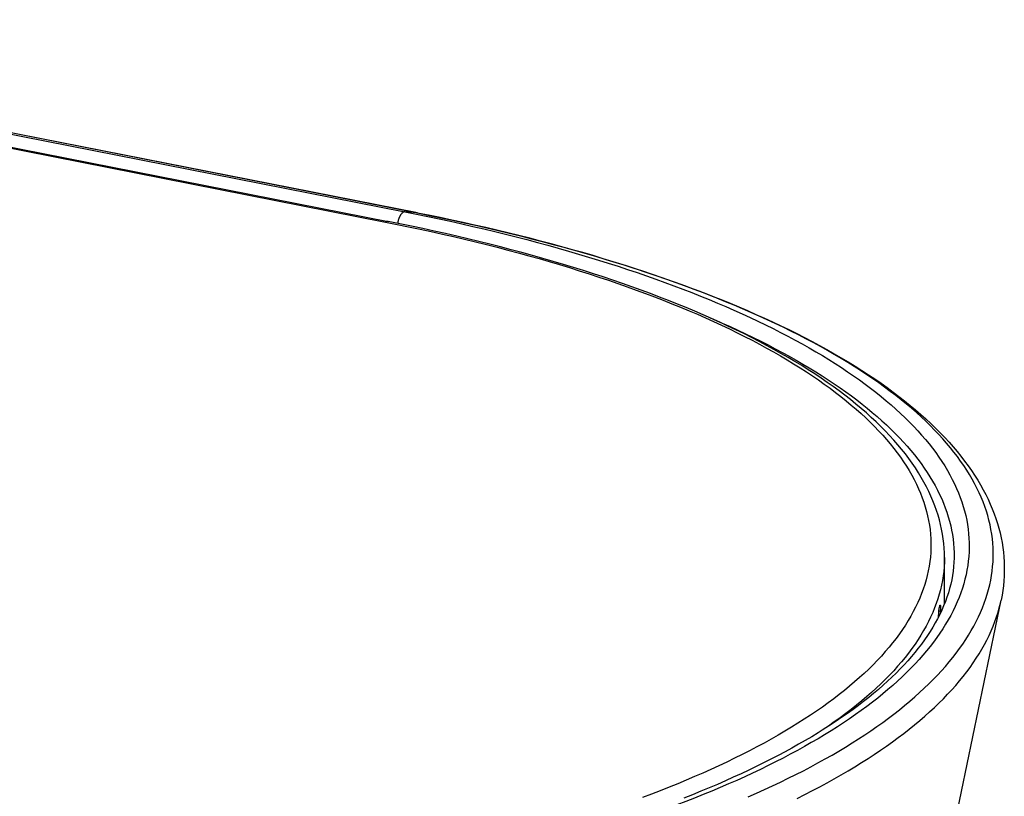
# Model space of a CAD drawing. Units: millimetres. Extents: x -909 to 704, y -404 to 580.
# Drawn here: x 617 to 704, y 423 to 492 of the extents above; entities that cross this region are included whole.
import ezdxf

# ---------------------------------------------------------------- set-up
doc = ezdxf.new("R2010")
doc.units = ezdxf.units.MM
doc.layers.add('AXIS_Sectional-View', color=7, linetype='Continuous')

msp = doc.modelspace()

# ---------------------------------------------------------------- linework, layer by layer
at = {"layer": 'AXIS_Sectional-View', "linetype": 'Continuous'}
for p, q in [((564.593, 491.638), (651.195, 474.537)), ((652.297, 474.434), (565.695, 491.535)), ((652.297, 474.432), (565.695, 491.533)), ((562.956, 490.713), (649.472, 473.63)), ((563.189, 490.763), (649.705, 473.679)), ((652.263, 474.439), (651.195, 474.537)), ((662.528, 470.657), (661.591, 470.914)), ((670.534, 468.163), (669.684, 468.456)), ((687.64, 460.113), (687.064, 460.485)), ((697.111, 450.906), (696.857, 451.325)), ((698.722, 447.125), (698.602, 447.546)), ((699.172, 439.643), (699.172, 443.771)), ((696.534, 402.958), (704.212, 439.983)), ((698.681, 439.03), (698.836, 439.021)), ((698.836, 438.876), (698.836, 439.05)), ((698.77, 437.041), (698.495, 436.647)), ((696.274, 435.672), (695.979, 435.276)), ((693.912, 432.926), (693.519, 432.54))]:
    msp.add_line(p, q, dxfattribs=at)
for points in [[(651.195, 474.537), (651.178, 474.538), (651.16, 474.538), (651.143, 474.536), (651.125, 474.533), (651.107, 474.528), (651.089, 474.523), (651.071, 474.516), (651.052, 474.508), (651.034, 474.498), (651.016, 474.487), (650.998, 474.475), (650.979, 474.462), (650.961, 474.447), (650.943, 474.432), (650.925, 474.415), (650.907, 474.397), (650.889, 474.378), (650.872, 474.358), (650.855, 474.336), (650.838, 474.314), (650.821, 474.29), (650.804, 474.266), (650.788, 474.241), (650.772, 474.214), (650.756, 474.187), (650.741, 474.159), (650.726, 474.131), (650.712, 474.101), (650.698, 474.071), (650.684, 474.04), (650.671, 474.008), (650.658, 473.976), (650.646, 473.943), (650.634, 473.91), (650.623, 473.876), (650.612, 473.841), (650.602, 473.807), (650.593, 473.772), (650.584, 473.737), (650.575, 473.701), (650.568, 473.665), (650.561, 473.629), (650.554, 473.593), (650.548, 473.557), (650.543, 473.521), (650.542, 473.512)], [(651.195, 474.537), (652.218, 474.332), (653.234, 474.123), (654.243, 473.91), (655.244, 473.693), (656.237, 473.472), (657.223, 473.247), (658.201, 473.018), (659.171, 472.785), (660.133, 472.548), (661.087, 472.308), (662.032, 472.063), (662.969, 471.815), (663.897, 471.563), (664.816, 471.307), (665.727, 471.047), (666.628, 470.784), (667.521, 470.517), (668.404, 470.247), (669.277, 469.973), (670.141, 469.695), (670.996, 469.414), (671.841, 469.13), (672.675, 468.842), (673.5, 468.551), (674.315, 468.256), (675.119, 467.959), (675.914, 467.658), (676.697, 467.354), (677.47, 467.046), (678.233, 466.736), (678.985, 466.423), (679.726, 466.106), (680.455, 465.787), (681.174, 465.464), (681.882, 465.139), (682.578, 464.811), (683.263, 464.48), (683.937, 464.147), (684.598, 463.81), (685.249, 463.471), (685.887, 463.13), (686.514, 462.786), (687.129, 462.439), (687.731, 462.09), (688.322, 461.739), (688.9, 461.385), (689.467, 461.029), (690.02, 460.67), (690.562, 460.31), (691.091, 459.947), (691.607, 459.582), (692.111, 459.215), (692.602, 458.846), (693.08, 458.475), (693.546, 458.102), (693.998, 457.727), (694.438, 457.351), (694.864, 456.973), (695.278, 456.593), (695.678, 456.211), (696.065, 455.828), (696.439, 455.443), (696.799, 455.057), (697.146, 454.67), (697.48, 454.281), (697.8, 453.89), (698.107, 453.499), (698.4, 453.106), (698.68, 452.712), (698.946, 452.317), (699.198, 451.921), (699.437, 451.524), (699.662, 451.126), (699.873, 450.727), (700.071, 450.327), (700.254, 449.927), (700.424, 449.525), (700.58, 449.123), (700.722, 448.721), (700.85, 448.318), (700.964, 447.914), (701.064, 447.51), (701.15, 447.106), (701.223, 446.702), (701.281, 446.297), (701.325, 445.891), (701.356, 445.486), (701.372, 445.081), (701.374, 444.675), (701.363, 444.27), (701.337, 443.865), (701.297, 443.46), (701.244, 443.055), (701.176, 442.65), (701.095, 442.245), (700.999, 441.841), (700.889, 441.438), (700.766, 441.035), (700.629, 440.632), (700.477, 440.23), (700.312, 439.828), (700.133, 439.428), (699.941, 439.028), (699.734, 438.628), (699.514, 438.23), (699.28, 437.833), (699.032, 437.436), (698.77, 437.041)], [(652.263, 474.439), (652.287, 474.436), (652.297, 474.434)], [(652.297, 474.434), (653.345, 474.225), (654.385, 474.011), (655.418, 473.793), (656.443, 473.57), (657.461, 473.344), (658.472, 473.113), (659.474, 472.878), (660.469, 472.639), (661.456, 472.396), (662.435, 472.149), (663.405, 471.898), (664.367, 471.643), (665.32, 471.384), (666.265, 471.121), (667.201, 470.854), (668.128, 470.583), (669.046, 470.309), (669.955, 470.03), (670.855, 469.748), (671.745, 469.462), (672.626, 469.172), (673.497, 468.879), (674.359, 468.581), (675.21, 468.281), (676.052, 467.976), (676.883, 467.668), (677.704, 467.357), (678.515, 467.041), (679.316, 466.723), (680.106, 466.401), (680.885, 466.075), (681.654, 465.746), (682.411, 465.414), (683.158, 465.078), (683.894, 464.739), (684.619, 464.397), (685.332, 464.052), (686.034, 463.703), (686.724, 463.351), (687.403, 462.996), (688.07, 462.638), (688.726, 462.276), (689.369, 461.912), (690.001, 461.545), (690.62, 461.174), (691.228, 460.801), (691.823, 460.424), (692.405, 460.045), (692.975, 459.663), (693.533, 459.278), (694.077, 458.89), (694.609, 458.5), (695.128, 458.107), (695.634, 457.711), (696.127, 457.313), (696.606, 456.912), (697.072, 456.509), (697.525, 456.103), (697.963, 455.695), (698.388, 455.285), (698.8, 454.873), (699.197, 454.459), (699.58, 454.043), (699.949, 453.625), (700.304, 453.206), (700.644, 452.785), (700.97, 452.362), (701.281, 451.939), (701.578, 451.514), (701.86, 451.089), (702.128, 450.662), (702.381, 450.236), (702.62, 449.808), (702.843, 449.38), (703.053, 448.952), (703.247, 448.524), (703.428, 448.095), (703.594, 447.667), (703.746, 447.239), (703.883, 446.811), (704.006, 446.383), (704.116, 445.956), (704.211, 445.529), (704.293, 445.102), (704.361, 444.675), (704.415, 444.248), (704.456, 443.822), (704.483, 443.395), (704.497, 442.969), (704.497, 442.543), (704.483, 442.117), (704.456, 441.69), (704.416, 441.264), (704.361, 440.837), (704.293, 440.41), (704.212, 439.983)], [(681.221, 465.906), (680.468, 466.226), (679.703, 466.543), (678.928, 466.857), (678.142, 467.168), (677.345, 467.476), (676.538, 467.78), (675.721, 468.081), (674.893, 468.379), (674.055, 468.674), (673.207, 468.965), (672.349, 469.252), (671.482, 469.537), (670.604, 469.818), (669.718, 470.095), (668.821, 470.368), (667.916, 470.638), (667.001, 470.905), (666.077, 471.168), (665.144, 471.427), (664.202, 471.682), (663.252, 471.933), (662.293, 472.181), (661.326, 472.425), (660.35, 472.664), (659.366, 472.9), (658.375, 473.132), (657.375, 473.36), (656.368, 473.584), (655.353, 473.804), (654.33, 474.02), (653.3, 474.232), (652.297, 474.432)], [(649.705, 473.679), (649.702, 473.68), (649.682, 473.683), (649.662, 473.684), (649.641, 473.684), (649.62, 473.682), (649.6, 473.679), (649.579, 473.675), (649.557, 473.669), (649.536, 473.661), (649.515, 473.652), (649.493, 473.642), (649.472, 473.63)], [(649.472, 473.63), (650.499, 473.424), (651.519, 473.214), (652.531, 473), (653.535, 472.781), (654.532, 472.558), (655.52, 472.331), (656.5, 472.1), (657.472, 471.865), (658.435, 471.626), (659.39, 471.383), (660.336, 471.136), (661.273, 470.885), (662.201, 470.63), (663.119, 470.371), (664.029, 470.108), (664.928, 469.841), (665.819, 469.571), (666.699, 469.297), (667.569, 469.019), (668.43, 468.738), (669.28, 468.453), (670.12, 468.165), (670.95, 467.873), (671.769, 467.577), (672.577, 467.278), (673.375, 466.976), (674.161, 466.671), (674.937, 466.362), (675.702, 466.05), (676.455, 465.735), (677.197, 465.416), (677.927, 465.095), (678.646, 464.77), (679.353, 464.443), (680.049, 464.112), (680.732, 463.779), (681.403, 463.443), (682.063, 463.104), (682.71, 462.762), (683.345, 462.418), (683.967, 462.071), (684.577, 461.721), (685.174, 461.369), (685.759, 461.014), (686.331, 460.657), (686.89, 460.298), (687.436, 459.936), (687.969, 459.572), (688.489, 459.206), (688.995, 458.837), (689.489, 458.467), (689.969, 458.094), (690.436, 457.72), (690.889, 457.343), (691.329, 456.965), (691.755, 456.585), (692.167, 456.203), (692.566, 455.819), (692.951, 455.434), (693.322, 455.047), (693.679, 454.659), (694.022, 454.269), (694.352, 453.878), (694.667, 453.485), (694.968, 453.091), (695.255, 452.696), (695.527, 452.3), (695.786, 451.902), (696.03, 451.504), (696.26, 451.104), (696.475, 450.704), (696.676, 450.303), (696.863, 449.901), (697.035, 449.498), (697.193, 449.094), (697.336, 448.69), (697.465, 448.285), (697.579, 447.88), (697.679, 447.474), (697.764, 447.068), (697.835, 446.662), (697.891, 446.255), (697.932, 445.848), (697.959, 445.441), (697.971, 445.034), (697.969, 444.627), (697.952, 444.22), (697.92, 443.813), (697.874, 443.406), (697.813, 442.999), (697.738, 442.593), (697.648, 442.187), (697.543, 441.782), (697.424, 441.377), (697.29, 440.972), (697.142, 440.568), (696.98, 440.165), (696.803, 439.762), (696.611, 439.36), (696.405, 438.959), (696.185, 438.559), (695.95, 438.16), (695.701, 437.762), (695.438, 437.365), (695.161, 436.969)], [(661.591, 470.914), (660.646, 471.167), (659.692, 471.417), (658.73, 471.662), (657.759, 471.903), (656.779, 472.14), (655.792, 472.373), (654.797, 472.601), (653.793, 472.825), (652.782, 473.045), (651.764, 473.261), (650.738, 473.472), (649.705, 473.679)], [(667.952, 469.029), (667.072, 469.31), (666.182, 469.587), (665.282, 469.86), (664.373, 470.13), (663.455, 470.395), (662.528, 470.657)], [(669.684, 468.456), (668.823, 468.744), (667.952, 469.029)], [(675.421, 466.333), (674.633, 466.647), (673.835, 466.957), (673.025, 467.264), (672.205, 467.568), (671.375, 467.867), (670.534, 468.163)], [(678.464, 465.042), (677.72, 465.37), (676.965, 465.694), (676.199, 466.015), (675.421, 466.333)], [(681.718, 422.469), (682.453, 422.794), (683.177, 423.122), (683.889, 423.453), (684.591, 423.786), (685.28, 424.123), (685.959, 424.462), (686.625, 424.804), (687.28, 425.148), (687.923, 425.495), (688.554, 425.845), (689.173, 426.197), (689.78, 426.552), (690.374, 426.909), (690.957, 427.269), (691.527, 427.63), (692.084, 427.994), (692.629, 428.361), (693.162, 428.729), (693.681, 429.099), (694.189, 429.472), (694.683, 429.847), (695.164, 430.223), (695.633, 430.601), (696.088, 430.982), (696.53, 431.364), (696.96, 431.748), (697.376, 432.133), (697.779, 432.52), (698.168, 432.909), (698.544, 433.299), (698.907, 433.691), (699.256, 434.084), (699.592, 434.479), (699.915, 434.875), (700.223, 435.272), (700.518, 435.67), (700.8, 436.07), (701.067, 436.47), (701.321, 436.872), (701.562, 437.275), (701.788, 437.678), (702, 438.083), (702.199, 438.488), (702.384, 438.894), (702.554, 439.301), (702.711, 439.708), (702.854, 440.116), (702.983, 440.525), (703.098, 440.934), (703.199, 441.343), (703.285, 441.753), (703.358, 442.163), (703.417, 442.574), (703.461, 442.984), (703.492, 443.395), (703.508, 443.806), (703.511, 444.217), (703.499, 444.628), (703.473, 445.039), (703.433, 445.449), (703.379, 445.86), (703.311, 446.27), (703.229, 446.68), (703.133, 447.09), (703.023, 447.499), (702.899, 447.908), (702.76, 448.316), (702.608, 448.724), (702.442, 449.131), (702.262, 449.537), (702.068, 449.942), (701.86, 450.347), (701.639, 450.751), (701.403, 451.154), (701.154, 451.556), (700.891, 451.957), (700.614, 452.357), (700.323, 452.755), (700.019, 453.153), (699.701, 453.549), (699.37, 453.944), (699.025, 454.338), (698.667, 454.73), (698.295, 455.121), (697.91, 455.51), (697.512, 455.898), (697.1, 456.284), (696.675, 456.668), (696.237, 457.051), (695.786, 457.432), (695.322, 457.811), (694.845, 458.188), (694.355, 458.563), (693.852, 458.937), (693.336, 459.308), (692.808, 459.677), (692.267, 460.044), (691.714, 460.408), (691.148, 460.771), (690.57, 461.131), (689.979, 461.489), (689.376, 461.845), (688.761, 462.198), (688.135, 462.548), (687.496, 462.896), (686.845, 463.242), (686.182, 463.584), (685.508, 463.924), (684.822, 464.262), (684.124, 464.596), (683.416, 464.928), (682.695, 465.257), (681.964, 465.583), (681.221, 465.906)], [(678.276, 465.125), (678.673, 464.955), (679.393, 464.64), (680.102, 464.322), (680.801, 464.001), (681.488, 463.677), (682.163, 463.351), (682.828, 463.021), (683.481, 462.69), (684.122, 462.355), (684.752, 462.018), (685.371, 461.679), (685.977, 461.337), (686.572, 460.992), (687.155, 460.646), (687.725, 460.296), (688.284, 459.945), (688.83, 459.591), (689.365, 459.236), (689.886, 458.878), (690.396, 458.518), (690.893, 458.156), (691.377, 457.792), (691.849, 457.426), (692.308, 457.058), (692.755, 456.688), (693.189, 456.317), (693.609, 455.943), (694.017, 455.569), (694.412, 455.192), (694.794, 454.814), (695.163, 454.435), (695.519, 454.054), (695.861, 453.671), (696.19, 453.287), (696.506, 452.902), (696.809, 452.516), (697.098, 452.128), (697.374, 451.74), (697.637, 451.35), (697.886, 450.959), (698.121, 450.567), (698.343, 450.175), (698.551, 449.781), (698.746, 449.387), (698.927, 448.991), (699.095, 448.596), (699.249, 448.199), (699.389, 447.802), (699.515, 447.404), (699.628, 447.006), (699.727, 446.608), (699.812, 446.209), (699.883, 445.81), (699.94, 445.41), (699.984, 445.01), (700.014, 444.611), (700.03, 444.211), (700.033, 443.811), (700.031, 443.729)], [(687.064, 460.485), (686.476, 460.854), (685.875, 461.22), (685.262, 461.583), (684.636, 461.943), (683.998, 462.3), (683.348, 462.654), (682.685, 463.005), (682.011, 463.352), (681.325, 463.697), (680.627, 464.038), (679.917, 464.376), (679.196, 464.71), (678.464, 465.042)], [(696.857, 451.325), (696.589, 451.742), (696.306, 452.159), (696.008, 452.575), (695.696, 452.989), (695.368, 453.402), (695.026, 453.814), (694.669, 454.224), (694.298, 454.632), (693.913, 455.039), (693.513, 455.443), (693.099, 455.846), (692.67, 456.246), (692.228, 456.644), (691.772, 457.04), (691.303, 457.433), (690.819, 457.824), (690.322, 458.212), (689.812, 458.598), (689.289, 458.981), (688.752, 459.361), (688.202, 459.738), (687.64, 460.113)], [(698.602, 447.546), (698.467, 447.966), (698.317, 448.386), (698.153, 448.807), (697.974, 449.227), (697.781, 449.647), (697.572, 450.067), (697.349, 450.487), (697.111, 450.906)], [(699.172, 443.771), (699.165, 444.189), (699.144, 444.608), (699.109, 445.028), (699.06, 445.447), (698.997, 445.866), (698.919, 446.286), (698.828, 446.705), (698.722, 447.125)], [(700.031, 443.729), (700.017, 443.347), (699.989, 442.955), (699.946, 442.564), (699.889, 442.174), (699.818, 441.784), (699.733, 441.396), (699.635, 441.008), (699.522, 440.621), (699.396, 440.236), (699.256, 439.852), (699.103, 439.469), (698.936, 439.087), (698.756, 438.707), (698.563, 438.327), (698.357, 437.949), (698.138, 437.572), (697.906, 437.196), (697.66, 436.821), (697.402, 436.447), (697.131, 436.074), (696.847, 435.702), (696.55, 435.332), (696.24, 434.962), (695.918, 434.593), (695.582, 434.225), (695.234, 433.859), (694.872, 433.493), (694.498, 433.129), (694.111, 432.765), (693.712, 432.403), (693.299, 432.043), (692.874, 431.683), (692.436, 431.325), (691.985, 430.968), (691.522, 430.613), (691.046, 430.259), (690.558, 429.907), (690.057, 429.556), (689.544, 429.207), (689.018, 428.86), (688.48, 428.514), (687.929, 428.171), (687.367, 427.829), (686.792, 427.489), (686.205, 427.151), (685.606, 426.815), (684.995, 426.482), (684.373, 426.151), (683.738, 425.821), (683.092, 425.495), (682.435, 425.17), (681.765, 424.848), (681.085, 424.529), (680.393, 424.212), (679.689, 423.897), (678.975, 423.586), (678.249, 423.277), (677.513, 422.97), (676.766, 422.667), (676.008, 422.366)], [(699.172, 443.771), (699.165, 443.362), (699.143, 442.953), (699.107, 442.544), (699.056, 442.135), (698.99, 441.727), (698.91, 441.319), (698.816, 440.911), (698.706, 440.504), (698.583, 440.097), (698.445, 439.691), (698.292, 439.285), (698.126, 438.881), (697.944, 438.476), (697.749, 438.073), (697.539, 437.67), (697.314, 437.268), (697.076, 436.868), (696.823, 436.468), (696.556, 436.069), (696.274, 435.672)], [(686.069, 422.342), (686.754, 422.685), (687.427, 423.03), (688.087, 423.378), (688.736, 423.728), (689.373, 424.081), (689.998, 424.437), (690.61, 424.795), (691.211, 425.155), (691.798, 425.518), (692.374, 425.883), (692.937, 426.25), (693.487, 426.62), (694.024, 426.992), (694.549, 427.366), (695.061, 427.742), (695.56, 428.12), (696.045, 428.5), (696.518, 428.882), (696.978, 429.266), (697.425, 429.651), (697.858, 430.039), (698.278, 430.428), (698.684, 430.819), (699.078, 431.211), (699.457, 431.605), (699.823, 432), (700.176, 432.397), (700.515, 432.795), (700.84, 433.195), (701.152, 433.596), (701.45, 433.998), (701.734, 434.401), (702.004, 434.805), (702.26, 435.211), (702.503, 435.617), (702.731, 436.025), (702.946, 436.433), (703.146, 436.842), (703.333, 437.252), (703.505, 437.662), (703.663, 438.074), (703.807, 438.485), (703.937, 438.898), (704.053, 439.311), (704.155, 439.724), (704.212, 439.983)], [(698.652, 438.501), (698.653, 438.552), (698.654, 438.583), (698.655, 438.614), (698.656, 438.646), (698.657, 438.677), (698.659, 438.708), (698.66, 438.739), (698.662, 438.77), (698.663, 438.801), (698.665, 438.831), (698.667, 438.861), (698.669, 438.891), (698.671, 438.92), (698.674, 438.949), (698.676, 438.977), (698.678, 439.005), (698.681, 439.032), (698.683, 439.058), (698.686, 439.084), (698.688, 439.109), (698.691, 439.133), (698.694, 439.156), (698.697, 439.179), (698.699, 439.201), (698.702, 439.221), (698.705, 439.241), (698.708, 439.26), (698.711, 439.278), (698.714, 439.295), (698.717, 439.31), (698.72, 439.325), (698.723, 439.339), (698.726, 439.351), (698.729, 439.363)], [(698.729, 439.363), (698.739, 439.397), (698.748, 439.431), (698.757, 439.465), (698.766, 439.499)], [(698.766, 439.499), (698.769, 439.509), (698.772, 439.518), (698.775, 439.526), (698.778, 439.533), (698.78, 439.538), (698.783, 439.542), (698.786, 439.545), (698.789, 439.547), (698.791, 439.547)], [(698.791, 439.547), (698.794, 439.547), (698.796, 439.545), (698.799, 439.541), (698.801, 439.537), (698.804, 439.531), (698.806, 439.524), (698.808, 439.516), (698.81, 439.507), (698.812, 439.497), (698.814, 439.485), (698.816, 439.472), (698.818, 439.458), (698.82, 439.443), (698.822, 439.427), (698.823, 439.41), (698.825, 439.392), (698.826, 439.373), (698.827, 439.353), (698.829, 439.332), (698.83, 439.31), (698.831, 439.287), (698.832, 439.264), (698.833, 439.239), (698.833, 439.214), (698.834, 439.189), (698.835, 439.162), (698.835, 439.135), (698.836, 439.107), (698.836, 439.079), (698.836, 439.05)], [(698.495, 436.647), (698.206, 436.253), (697.904, 435.861), (697.588, 435.471), (697.259, 435.081), (696.916, 434.693), (696.56, 434.306), (696.191, 433.921), (695.808, 433.538), (695.412, 433.155), (695.003, 432.775), (694.581, 432.396), (694.146, 432.019), (693.698, 431.644), (693.237, 431.27), (692.763, 430.899), (692.276, 430.529), (691.776, 430.161), (691.264, 429.796), (690.74, 429.432), (690.202, 429.071), (689.653, 428.712), (689.09, 428.355), (688.516, 428), (687.929, 427.648), (687.331, 427.298), (686.72, 426.951), (686.097, 426.606), (685.463, 426.263), (684.816, 425.924), (684.158, 425.586), (683.489, 425.252), (682.808, 424.92), (682.115, 424.591), (681.411, 424.265), (680.696, 423.942), (679.97, 423.621), (679.233, 423.304), (678.485, 422.989), (677.726, 422.678)], [(695.161, 436.969), (694.869, 436.574), (694.563, 436.181), (694.244, 435.789), (693.91, 435.398), (693.562, 435.008), (693.2, 434.621), (692.824, 434.234), (692.435, 433.85)], [(695.979, 435.276), (695.669, 434.881), (695.346, 434.487), (695.008, 434.095), (694.657, 433.704), (694.292, 433.314), (693.912, 432.926)], [(692.435, 433.85), (692.031, 433.467), (691.614, 433.085), (691.184, 432.706), (690.739, 432.328), (690.282, 431.952), (689.81, 431.578), (689.326, 431.206), (688.828, 430.837), (688.317, 430.469), (687.792, 430.103), (687.255, 429.74), (686.705, 429.379), (686.141, 429.02), (685.565, 428.664), (684.977, 428.31), (684.375, 427.959), (683.761, 427.61), (683.134, 427.264), (682.496, 426.921), (681.844, 426.58), (681.181, 426.242), (680.506, 425.906), (679.818, 425.574), (679.119, 425.245), (678.408, 424.918), (677.685, 424.595), (676.951, 424.274), (676.205, 423.957), (675.448, 423.643), (674.68, 423.332), (673.9, 423.024), (673.11, 422.719), (672.309, 422.418)], [(693.519, 432.54), (693.113, 432.155), (692.692, 431.773), (692.258, 431.392), (691.811, 431.012), (691.35, 430.635), (690.876, 430.26), (690.388, 429.886), (689.887, 429.515), (689.373, 429.146), (688.846, 428.778), (688.305, 428.414), (688.039, 428.239)], [(677.726, 422.678), (676.956, 422.37), (676.176, 422.064), (675.385, 421.762), (674.584, 421.464), (673.773, 421.168), (672.952, 420.876), (672.12, 420.587), (671.279, 420.301), (670.427, 420.019), (669.566, 419.741), (668.696, 419.466)]]:
    msp.add_lwpolyline(points, dxfattribs=at)

doc.saveas('drawing.dxf')
